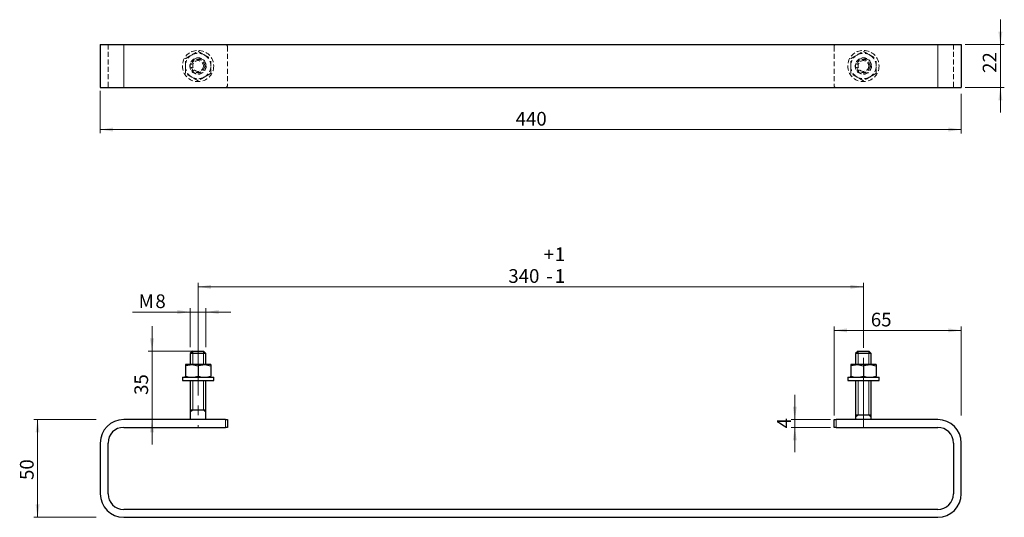
# Model space of a CAD drawing. Units: millimetres. Extents: x 94 to 345, y 108 to 235.
import ezdxf

# ---------------------------------------------------------------- set-up
doc = ezdxf.new("R2010")
doc.units = ezdxf.units.MM
doc.linetypes.add('CENTERX2', pattern=[20.32, 12.7, -2.54, 2.54, -2.54])
doc.linetypes.add('HIDDEN', pattern=[1.905, 1.27, -0.635])
doc.layers.add('KOPF', color=7, linetype='Continuous')
doc.layers.add('RAHMEN', color=179, linetype='Continuous')
doc.styles.add('SLDTEXTSTYLE0', font='TXT', dxfattribs={"width": 0.75})
doc.dimstyles.new('SLDDIMSTYLE0', dxfattribs={"dimtxt": 3.5, "dimasz": 3.302, "dimexe": 0, "dimexo": 0.0625, "dimgap": 0.875, "dimtad": 1, "dimlfac": 2, "dimrnd": 1e-09, "dimzin": 12, "dimdsep": 46, "dimtxsty": 'SLDTEXTSTYLE0', "dimsah": 1, "dimcen": 0.09, "dimadec": 0, "dimazin": 3, "dimtfac": 1, "dimtofl": 0, "dimtmove": 0, "dimatfit": 3, "dimfxl": 1, "dimfrac": 2, "dimtolj": 1, "dimtzin": 12, "dimarcsym": 0})
doc.dimstyles.new('SLDDIMSTYLE1', dxfattribs={"dimtxt": 3.5, "dimasz": 3.302, "dimexe": 0, "dimexo": 0.0625, "dimgap": 0.875, "dimtad": 1, "dimlfac": 2, "dimrnd": 1e-09, "dimzin": 12, "dimdsep": 46, "dimtxsty": 'SLDTEXTSTYLE0', "dimsah": 1, "dimcen": 0.09, "dimadec": 0, "dimazin": 3, "dimtfac": 1, "dimtmove": 0, "dimatfit": 0, "dimfxl": 1, "dimfrac": 2, "dimtolj": 1, "dimtzin": 12, "dimarcsym": 0})
doc.dimstyles.new('SLDDIMSTYLE2', dxfattribs={"dimtxt": 3.5, "dimasz": 3.302, "dimexe": 0, "dimexo": 0.0625, "dimgap": 0.875, "dimtad": 1, "dimlfac": 2, "dimrnd": 1e-09, "dimzin": 12, "dimdsep": 46, "dimtxsty": 'SLDTEXTSTYLE0', "dimsah": 1, "dimcen": 0.09, "dimadec": 0, "dimazin": 3, "dimtol": 1, "dimtp": 1, "dimtm": 1, "dimtfac": 1, "dimtofl": 0, "dimtmove": 0, "dimatfit": 3, "dimfxl": 1, "dimfrac": 2, "dimtolj": 1, "dimtzin": 12, "dimarcsym": 0})

# ---------------------------------------------------------------- blocks, each defined once
blk = doc.blocks.new('_D')
at = {"color": 7, "linetype": 'Continuous', "lineweight": 0}
for p, q in [((113.46, 132.67), (97.46, 132.67)), ((98.46, 107.67), (98.46, 132.67)), ((113.46, 107.67), (97.46, 107.67))]:
    blk.add_line(p, q, dxfattribs=at)
at = {"color": 7, "linetype": 'Continuous', "lineweight": 18}
for points in [[(98.46, 132.67), (97.95, 129.37), (98.97, 129.37)], [(98.46, 107.67), (98.97, 110.97), (97.95, 110.97)]]:
    blk.add_solid(points, dxfattribs=at)
at = {"color": 7, "linetype": 'Continuous', "lineweight": 18, "insert": (93.95, 117.22), "char_height": 3.5, "attachment_point": 1, "rotation": 90, "style": 'SLDTEXTSTYLE0'}
blk.add_mtext('50', dxfattribs=at)
blk = doc.blocks.new('_D_1')
at = {"color": 7, "linetype": 'Continuous', "lineweight": 0}
for p, q in [((301.96, 133.67), (301.96, 156.48)), ((334.46, 133.67), (334.46, 156.48)), ((334.46, 155.48), (301.96, 155.48))]:
    blk.add_line(p, q, dxfattribs=at)
at = {"color": 7, "linetype": 'Continuous', "lineweight": 18}
for points in [[(301.96, 155.48), (305.26, 154.97), (305.26, 155.98)], [(334.46, 155.48), (331.16, 155.98), (331.16, 154.97)]]:
    blk.add_solid(points, dxfattribs=at)
at = {"color": 7, "linetype": 'Continuous', "lineweight": 18, "insert": (311.35, 159.99), "char_height": 3.5, "attachment_point": 1, "style": 'SLDTEXTSTYLE0'}
blk.add_mtext('65', dxfattribs=at)
blk = doc.blocks.new('_D_2')
at = {"color": 7, "linetype": 'Continuous', "lineweight": 0}
for p, q in [((291.93, 132.67), (291.93, 139.02)), ((301.05, 132.67), (291.02, 132.67)), ((291.93, 130.67), (291.93, 132.67)), ((301.05, 130.67), (291.02, 130.67)), ((291.93, 130.67), (291.93, 124.32))]:
    blk.add_line(p, q, dxfattribs=at)
at = {"color": 7, "linetype": 'Continuous', "lineweight": 18}
for points in [[(291.93, 132.67), (292.44, 135.97), (291.42, 135.97)], [(291.93, 130.67), (291.42, 127.37), (292.44, 127.37)]]:
    blk.add_solid(points, dxfattribs=at)
at = {"color": 7, "linetype": 'Continuous', "lineweight": 18, "insert": (287.42, 130.42), "char_height": 3.5, "attachment_point": 1, "rotation": 90, "style": 'SLDTEXTSTYLE0'}
blk.add_mtext('4', dxfattribs=at)
blk = doc.blocks.new('_D_3')
at = {"color": 7, "linetype": 'Continuous', "lineweight": 0}
for p, q in [((137.46, 151.17), (137.46, 161.17)), ((141.46, 151.17), (141.46, 161.17)), ((137.46, 160.17), (122.68, 160.17)), ((137.46, 160.17), (141.46, 160.17)), ((141.46, 160.17), (147.81, 160.17))]:
    blk.add_line(p, q, dxfattribs=at)
at = {"color": 7, "linetype": 'Continuous', "lineweight": 18}
for points in [[(137.46, 160.17), (134.16, 160.68), (134.16, 159.66)], [(141.46, 160.17), (144.76, 159.66), (144.76, 160.68)]]:
    blk.add_solid(points, dxfattribs=at)
at = {"color": 7, "linetype": 'Continuous', "lineweight": 18, "char_height": 3.5, "attachment_point": 1, "style": 'SLDTEXTSTYLE0'}
for s, insert in [('M', (124.27, 164.68)), ('8', (128.55, 164.68))]:
    blk.add_mtext(s, dxfattribs=dict(at, insert=insert))
blk = doc.blocks.new('_D_4')
at = {"color": 7, "linetype": 'Continuous', "lineweight": 0}
for p, q in [((127.7, 150.17), (127.7, 156.52)), ((137.85, 150.17), (126.7, 150.17)), ((127.7, 150.17), (127.7, 132.67)), ((137.5, 132.67), (126.7, 132.67)), ((127.7, 132.67), (127.7, 126.32))]:
    blk.add_line(p, q, dxfattribs=at)
at = {"color": 7, "linetype": 'Continuous', "lineweight": 18}
for points in [[(127.7, 150.17), (128.21, 153.47), (127.19, 153.47)], [(127.7, 132.67), (127.19, 129.37), (128.21, 129.37)]]:
    blk.add_solid(points, dxfattribs=at)
at = {"color": 7, "linetype": 'Continuous', "lineweight": 18, "insert": (123.19, 138.97), "char_height": 3.5, "attachment_point": 1, "rotation": 90, "style": 'SLDTEXTSTYLE0'}
blk.add_mtext('35', dxfattribs=at)
blk = doc.blocks.new('_D_5')
at = {"color": 7, "linetype": 'Continuous', "lineweight": 0}
for p, q in [((139.46, 151.17), (139.46, 167.61)), ((309.46, 166.61), (139.46, 166.61)), ((309.46, 151.17), (309.46, 167.61))]:
    blk.add_line(p, q, dxfattribs=at)
at = {"color": 7, "linetype": 'Continuous', "lineweight": 18}
for points in [[(139.46, 166.61), (142.76, 166.11), (142.76, 167.12)], [(309.46, 166.61), (306.16, 167.12), (306.16, 166.11)]]:
    blk.add_solid(points, dxfattribs=at)
at = {"color": 7, "linetype": 'Continuous', "lineweight": 18, "char_height": 3.5, "attachment_point": 1, "style": 'SLDTEXTSTYLE0'}
for s, insert in [('+', (227.78, 176.68)), ('1', (230.6, 176.68)), ('340', (218.73, 171.13)), ('1', (230.6, 171.13)), ('-', (228.42, 171.13))]:
    blk.add_mtext(s, dxfattribs=dict(at, insert=insert))
blk = doc.blocks.new('_D_6')
at = {"color": 7, "linetype": 'Continuous', "lineweight": 0}
for p, q in [((344.46, 228.58), (344.46, 234.93)), ((335.46, 228.58), (345.46, 228.58)), ((344.46, 217.58), (344.46, 228.58)), ((335.46, 217.58), (345.46, 217.58)), ((344.46, 217.58), (344.46, 211.23))]:
    blk.add_line(p, q, dxfattribs=at)
at = {"color": 7, "linetype": 'Continuous', "lineweight": 18}
for points in [[(344.46, 228.58), (344.97, 231.88), (343.95, 231.88)], [(344.46, 217.58), (343.95, 214.28), (344.97, 214.28)]]:
    blk.add_solid(points, dxfattribs=at)
at = {"color": 7, "linetype": 'Continuous', "lineweight": 18, "insert": (339.95, 221.31), "char_height": 3.5, "attachment_point": 1, "rotation": 90, "style": 'SLDTEXTSTYLE0'}
blk.add_mtext('22', dxfattribs=at)
blk = doc.blocks.new('_D_7')
at = {"color": 7, "linetype": 'Continuous', "lineweight": 0}
for p, q in [((114.46, 216.69), (114.46, 205.94)), ((334.46, 215.99), (334.46, 205.83)), ((114.46, 206.83), (334.46, 206.83))]:
    blk.add_line(p, q, dxfattribs=at)
at = {"color": 7, "linetype": 'Continuous', "lineweight": 18}
for points in [[(114.46, 206.83), (117.76, 206.32), (117.76, 207.34)], [(334.46, 206.83), (331.16, 207.34), (331.16, 206.32)]]:
    blk.add_solid(points, dxfattribs=at)
at = {"color": 7, "linetype": 'Continuous', "lineweight": 18, "insert": (220.59, 211.34), "char_height": 3.5, "attachment_point": 1, "style": 'SLDTEXTSTYLE0'}
blk.add_mtext('440', dxfattribs=at)

msp = doc.modelspace()

# ---------------------------------------------------------------- linework, layer by layer
at = {"color": 7, "linetype": 'Continuous', "lineweight": 25}
for p, q in [((114.4591, 228.5776), (114.4591, 217.5776)), ((114.4591, 228.5776), (120.4591, 228.5776)), ((120.4591, 228.5776), (328.4591, 228.5776)), ((328.4591, 228.5776), (334.4591, 228.5776)), ((334.4591, 228.5776), (334.4591, 217.5776)), ((114.4591, 217.5776), (120.4591, 217.5776)), ((120.4591, 217.5776), (328.4591, 217.5776)), ((328.4591, 217.5776), (334.4591, 217.5776)), ((138.0841, 150.1684), (137.4591, 149.5434)), ((137.4591, 149.5434), (137.4591, 146.7184)), ((141.4591, 149.5434), (137.4591, 149.5434)), ((138.0841, 150.1684), (140.8341, 150.1684)), ((141.4591, 149.5434), (140.8341, 150.1684)), ((141.4591, 146.7184), (141.4591, 149.5434)), ((308.0841, 150.1684), (307.4591, 149.5434)), ((307.4591, 149.5434), (307.4591, 146.7184)), ((311.4591, 149.5434), (307.4591, 149.5434)), ((308.0841, 150.1684), (310.8341, 150.1684)), ((311.4591, 149.5434), (310.8341, 150.1684)), ((311.4591, 146.7184), (311.4591, 149.5434)), ((137.8341, 146.7184), (136.2091, 146.7184)), ((136.2091, 146.4281), (136.2091, 143.7586)), ((141.0841, 146.7184), (137.8341, 146.7184)), ((139.4591, 146.4281), (139.4591, 143.7586)), ((142.7091, 146.7184), (141.0841, 146.7184)), ((142.7091, 146.4281), (142.7091, 143.7586)), ((307.8341, 146.7184), (306.2091, 146.7184)), ((306.2091, 146.4281), (306.2091, 143.7586)), ((311.0841, 146.7184), (307.8341, 146.7184)), ((309.4591, 146.4281), (309.4591, 143.7586)), ((312.7091, 146.7184), (311.0841, 146.7184)), ((312.7091, 146.4281), (312.7091, 143.7586)), ((135.4591, 143.4684), (135.4591, 142.6684)), ((135.4591, 143.4684), (143.4591, 143.4684)), ((143.4591, 142.6684), (143.4591, 143.4684)), ((305.4591, 143.4684), (305.4591, 142.6684)), ((305.4591, 143.4684), (313.4591, 143.4684)), ((313.4591, 142.6684), (313.4591, 143.4684)), ((135.4591, 142.6684), (143.4591, 142.6684)), ((137.4591, 142.6684), (137.4591, 132.6684)), ((141.4591, 132.6684), (141.4591, 142.6684)), ((305.4591, 142.6684), (313.4591, 142.6684)), ((307.4591, 142.6684), (307.4591, 132.6684)), ((311.4591, 132.6684), (311.4591, 142.6684)), ((146.4591, 132.6684), (120.4591, 132.6684)), ((146.4591, 132.6684), (146.9591, 132.6684)), ((146.9591, 132.6684), (146.9591, 130.6684)), ((301.9591, 130.6684), (301.9591, 132.6684)), ((301.9591, 132.6684), (302.4591, 132.6684)), ((328.4591, 132.6684), (302.4591, 132.6684)), ((120.4591, 130.6684), (146.4591, 130.6684)), ((146.9591, 130.6684), (146.4591, 130.6684)), ((302.4591, 130.6684), (301.9591, 130.6684)), ((302.4591, 130.6684), (328.4591, 130.6684)), ((114.4591, 126.6684), (114.4591, 113.6684)), ((116.4591, 113.6684), (116.4591, 126.6684)), ((332.4591, 126.6684), (332.4591, 113.6684)), ((334.4591, 113.6684), (334.4591, 126.6684)), ((328.4591, 109.6684), (120.4591, 109.6684)), ((120.4591, 107.6684), (328.4591, 107.6684))]:
    msp.add_line(p, q, dxfattribs=at)
at = {"color": 7, "linetype": 'HIDDEN', "lineweight": 18}
for p, q in [((116.4591, 228.5776), (116.4591, 217.5776)), ((120.4591, 228.5776), (120.4591, 217.5776)), ((146.9591, 228.0776), (146.9591, 218.0776)), ((301.9591, 228.0776), (301.9591, 218.0776)), ((328.4591, 228.5776), (328.4591, 217.5776)), ((332.4591, 228.5776), (332.4591, 217.5776))]:
    msp.add_line(p, q, dxfattribs=at)
at = {"color": 8, "linetype": 'Continuous', "lineweight": 18}
for p, q in [((120.4591, 228.5776), (120.4591, 217.5776)), ((328.4591, 228.5776), (328.4591, 217.5776)), ((146.4591, 130.6684), (146.4591, 132.6684)), ((302.4591, 132.6684), (302.4591, 130.6684))]:
    msp.add_line(p, q, dxfattribs=at)
at = {"color": 208, "linetype": 'CENTERX2', "lineweight": 18, "true_color": 0x400040}
msp.add_line((139.4591, 151.5434), (139.4591, 130.6684), dxfattribs=at)
at = {"color": 7, "linetype": 'CENTERX2', "lineweight": 18}
msp.add_line((309.4591, 130.6684), (309.4591, 151.5434), dxfattribs=at)
at = {"color": 208, "linetype": 'Continuous', "lineweight": 18, "true_color": 0x400040}
for p, q in [((140.8341, 150.1684), (140.8341, 146.7109)), ((140.8341, 135.1684), (140.8341, 142.6684)), ((138.0841, 135.1684), (137.4591, 134.5795)), ((140.8341, 135.1684), (141.4591, 134.5795))]:
    msp.add_line(p, q, dxfattribs=at)
at = {"color": 7, "linetype": 'Continuous', "lineweight": 18}
for p, q in [((308.0841, 150.1684), (308.0841, 146.711)), ((310.8341, 150.1684), (310.8341, 146.7109)), ((308.0841, 142.6684), (308.0841, 133.8643)), ((310.8341, 142.6684), (310.8341, 133.8643))]:
    msp.add_line(p, q, dxfattribs=at)
at = {"color": 208, "linetype": 'Continuous', "lineweight": 25, "true_color": 0x400040}
msp.add_line((137.4591, 135.1684), (141.4591, 135.1684), dxfattribs=at)
at = {"color": 7, "linetype": 'HIDDEN', "lineweight": 18}
for centre, radius in [((139.4591, 223.0776), 4), ((309.4591, 223.0776), 4), ((139.4591, 223.0776), 2.1), ((139.4591, 223.0776), 2), ((139.4591, 223.0776), 1.7), ((139.4591, 223.0776), 1.375), ((309.4591, 223.0776), 2.1), ((309.4591, 223.0776), 2), ((309.4591, 223.0776), 1.7), ((309.4591, 223.0776), 1.375)]:
    msp.add_circle(centre, radius, dxfattribs=at)
for centre, radius, start, end in [((146.4591, 228.0776), 0.5, 0, 90), ((302.4591, 228.0776), 0.5, 90, 180), ((139.4591, 223.0776), 3.25, 120, 180), ((139.4591, 223.0776), 3.25, 60, 120), ((139.4591, 223.0776), 3.25, 0, 60), ((309.4591, 223.0776), 3.25, 120, 180), ((309.4591, 223.0776), 3.25, 60, 120), ((309.4591, 223.0776), 3.25, 0, 60), ((139.4591, 223.0776), 3.25, 180, 240), ((139.4591, 223.0776), 3.25, 300, 0), ((309.4591, 223.0776), 3.25, 180, 240), ((309.4591, 223.0776), 3.25, 300, 0), ((139.4591, 223.0776), 3.25, 240, 300), ((309.4591, 223.0776), 3.25, 240, 300), ((146.4591, 218.0776), 0.5, 270, 0), ((302.4591, 218.0776), 0.5, 180, 270)]:
    msp.add_arc(centre, radius, start, end, dxfattribs=at)
at = {"color": 7, "linetype": 'Continuous', "lineweight": 25}
for centre, radius, start, end in [((120.4591, 126.6684), 6, 90, 180), ((328.4591, 126.6684), 6, 0, 90), ((120.4591, 126.6684), 4, 90, 180), ((328.4591, 126.6684), 4, 0, 90), ((120.4591, 113.6684), 6, 180, 270), ((120.4591, 113.6684), 4, 180, 270), ((328.4591, 113.6684), 4, 270, 0), ((328.4591, 113.6684), 6, 270, 0)]:
    msp.add_arc(centre, radius, start, end, dxfattribs=at)
at = {"color": 7, "linetype": 'HIDDEN', "lineweight": 18}
for points, knots in [([(137.8341, 225.8921), (137.8726, 225.9144), (138.4214, 226.2312), (138.9591, 226.5417), (139.4591, 226.8303)], [0, 0, 0, 0, 0.070214766, 1, 1, 1, 1]), ([(139.4591, 226.8303), (139.723, 226.678), (140.2557, 226.3704), (140.8063, 226.0525), (141.0841, 225.8921)], [0, 0, 0, 0, 0.49545796, 1, 1, 1, 1]), ([(307.8341, 225.8921), (307.8726, 225.9144), (308.4214, 226.2312), (308.9591, 226.5417), (309.4591, 226.8303)], [0, 0, 0, 0, 0.070214766, 1, 1, 1, 1]), ([(309.4591, 226.8303), (309.723, 226.678), (310.2557, 226.3704), (310.8063, 226.0525), (311.0841, 225.8921)], [0, 0, 0, 0, 0.49545796, 1, 1, 1, 1]), ([(136.2091, 224.9539), (136.473, 225.1063), (137.0057, 225.4138), (137.5563, 225.7317), (137.8341, 225.8921)], [0, 0, 0, 0, 0.49545796, 1, 1, 1, 1]), ([(136.2091, 223.0776), (136.2091, 223.2482), (136.2091, 223.8833), (136.2091, 224.5017), (136.2091, 224.9539)], [0, 0, 0, 0, 0.26863361, 1, 1, 1, 1]), ([(141.0841, 225.8921), (141.1226, 225.8699), (141.6714, 225.5531), (142.2091, 225.2426), (142.7091, 224.9539)], [0, 0, 0, 0, 0.070214766, 1, 1, 1, 1]), ([(142.7091, 223.0776), (142.7091, 223.2482), (142.7091, 223.8833), (142.7091, 224.5017), (142.7091, 224.9539)], [0, 0, 0, 0, 0.26863361, 1, 1, 1, 1]), ([(306.2091, 224.9539), (306.473, 225.1063), (307.0057, 225.4138), (307.5563, 225.7317), (307.8341, 225.8921)], [0, 0, 0, 0, 0.49545796, 1, 1, 1, 1]), ([(306.2091, 223.0776), (306.2091, 223.2482), (306.2091, 223.8833), (306.2091, 224.5017), (306.2091, 224.9539)], [0, 0, 0, 0, 0.26863361, 1, 1, 1, 1]), ([(311.0841, 225.8921), (311.1226, 225.8699), (311.6714, 225.5531), (312.2091, 225.2426), (312.7091, 224.9539)], [0, 0, 0, 0, 0.070214766, 1, 1, 1, 1]), ([(312.7091, 223.0776), (312.7091, 223.2482), (312.7091, 223.8833), (312.7091, 224.5017), (312.7091, 224.9539)], [0, 0, 0, 0, 0.26863361, 1, 1, 1, 1]), ([(136.2091, 221.2012), (136.2091, 221.3587), (136.2091, 221.9703), (136.2091, 222.6058), (136.2091, 223.0776)], [0, 0, 0, 0, 0.25755135, 1, 1, 1, 1]), ([(142.7091, 221.2012), (142.7091, 221.3587), (142.7091, 221.9703), (142.7091, 222.6058), (142.7091, 223.0776)], [0, 0, 0, 0, 0.25755135, 1, 1, 1, 1]), ([(306.2091, 221.2012), (306.2091, 221.3587), (306.2091, 221.9703), (306.2091, 222.6058), (306.2091, 223.0776)], [0, 0, 0, 0, 0.25755135, 1, 1, 1, 1]), ([(312.7091, 221.2012), (312.7091, 221.3587), (312.7091, 221.9703), (312.7091, 222.6058), (312.7091, 223.0776)], [0, 0, 0, 0, 0.25755135, 1, 1, 1, 1]), ([(137.8341, 220.263), (137.7956, 220.2852), (137.2468, 220.602), (136.7091, 220.9125), (136.2091, 221.2012)], [0, 0, 0, 0, 0.070214766, 1, 1, 1, 1]), ([(139.4591, 219.3248), (139.1952, 219.4771), (138.6625, 219.7847), (138.1119, 220.1026), (137.8341, 220.263)], [0, 0, 0, 0, 0.49545796, 1, 1, 1, 1]), ([(141.0841, 220.263), (141.0456, 220.2407), (140.4968, 219.9239), (139.9591, 219.6134), (139.4591, 219.3248)], [0, 0, 0, 0, 0.07021477, 1, 1, 1, 1]), ([(142.7091, 221.2012), (142.4452, 221.0488), (141.9125, 220.7413), (141.3619, 220.4234), (141.0841, 220.263)], [0, 0, 0, 0, 0.49545796, 1, 1, 1, 1]), ([(307.8341, 220.263), (307.7956, 220.2852), (307.2468, 220.602), (306.7091, 220.9125), (306.2091, 221.2012)], [0, 0, 0, 0, 0.070214766, 1, 1, 1, 1]), ([(309.4591, 219.3248), (309.1952, 219.4771), (308.6625, 219.7847), (308.1119, 220.1026), (307.8341, 220.263)], [0, 0, 0, 0, 0.49545796, 1, 1, 1, 1]), ([(311.0841, 220.263), (311.0456, 220.2407), (310.4968, 219.9239), (309.9591, 219.6134), (309.4591, 219.3248)], [0, 0, 0, 0, 0.07021477, 1, 1, 1, 1]), ([(312.7091, 221.2012), (312.4452, 221.0488), (311.9125, 220.7413), (311.3619, 220.4234), (311.0841, 220.263)], [0, 0, 0, 0, 0.49545796, 1, 1, 1, 1])]:
    msp.add_open_spline(points, degree=3, knots=knots, dxfattribs=at)
at = {"color": 7, "linetype": 'Continuous', "lineweight": 25}
for points, knots in [([(136.2091, 146.4281), (136.473, 146.5092), (137.0057, 146.673), (137.5563, 146.7031), (137.8341, 146.7184)], [0, 0, 0, 0, 0.49545796, 1, 1, 1, 1]), ([(136.2091, 146.7184), (136.2091, 146.7141), (136.2091, 146.698), (136.2091, 146.5421), (136.2091, 146.4281)], [0, 0, 0, 0, 0.26863361, 1, 1, 1, 1]), ([(137.8341, 146.7184), (137.8726, 146.7181), (138.4214, 146.7139), (138.9591, 146.5658), (139.4591, 146.4281)], [0, 0, 0, 0, 0.07021477, 1, 1, 1, 1]), ([(139.4591, 146.4281), (139.723, 146.5092), (140.2557, 146.673), (140.8063, 146.7031), (141.0841, 146.7184)], [0, 0, 0, 0, 0.49545796, 1, 1, 1, 1]), ([(141.0841, 146.7184), (141.1226, 146.7181), (141.6714, 146.7139), (142.2091, 146.5658), (142.7091, 146.4281)], [0, 0, 0, 0, 0.070214766, 1, 1, 1, 1]), ([(142.7091, 146.7184), (142.7091, 146.7141), (142.7091, 146.698), (142.7091, 146.5421), (142.7091, 146.4281)], [0, 0, 0, 0, 0.26863361, 1, 1, 1, 1]), ([(306.2091, 146.4281), (306.473, 146.5092), (307.0057, 146.673), (307.5563, 146.7031), (307.8341, 146.7184)], [0, 0, 0, 0, 0.49545796, 1, 1, 1, 1]), ([(306.2091, 146.7184), (306.2091, 146.7141), (306.2091, 146.698), (306.2091, 146.5421), (306.2091, 146.4281)], [0, 0, 0, 0, 0.26863361, 1, 1, 1, 1]), ([(307.8341, 146.7184), (307.8726, 146.7181), (308.4214, 146.7139), (308.9591, 146.5658), (309.4591, 146.4281)], [0, 0, 0, 0, 0.07021477, 1, 1, 1, 1]), ([(309.4591, 146.4281), (309.723, 146.5092), (310.2557, 146.673), (310.8063, 146.7031), (311.0841, 146.7184)], [0, 0, 0, 0, 0.49545796, 1, 1, 1, 1]), ([(311.0841, 146.7184), (311.1226, 146.7181), (311.6714, 146.7139), (312.2091, 146.5658), (312.7091, 146.4281)], [0, 0, 0, 0, 0.070214766, 1, 1, 1, 1]), ([(312.7091, 146.7184), (312.7091, 146.7141), (312.7091, 146.698), (312.7091, 146.5421), (312.7091, 146.4281)], [0, 0, 0, 0, 0.26863361, 1, 1, 1, 1]), ([(136.2091, 143.7586), (136.473, 143.6775), (137.0057, 143.5138), (137.5563, 143.4836), (137.8341, 143.4684)], [0, 0, 0, 0, 0.49545796, 1, 1, 1, 1]), ([(136.2091, 143.4684), (136.2091, 143.4727), (136.2091, 143.4887), (136.2091, 143.6446), (136.2091, 143.7586)], [0, 0, 0, 0, 0.26863361, 1, 1, 1, 1]), ([(137.8341, 143.4684), (137.8726, 143.4687), (138.4214, 143.4728), (138.9591, 143.6209), (139.4591, 143.7586)], [0, 0, 0, 0, 0.070214766, 1, 1, 1, 1]), ([(139.4591, 143.7586), (139.723, 143.6775), (140.2557, 143.5138), (140.8063, 143.4836), (141.0841, 143.4684)], [0, 0, 0, 0, 0.49545796, 1, 1, 1, 1]), ([(141.0841, 143.4684), (141.1226, 143.4687), (141.6714, 143.4728), (142.2091, 143.6209), (142.7091, 143.7586)], [0, 0, 0, 0, 0.070214766, 1, 1, 1, 1]), ([(142.7091, 143.4684), (142.7091, 143.4727), (142.7091, 143.4887), (142.7091, 143.6446), (142.7091, 143.7586)], [0, 0, 0, 0, 0.26863361, 1, 1, 1, 1]), ([(306.2091, 143.7586), (306.473, 143.6775), (307.0057, 143.5138), (307.5563, 143.4836), (307.8341, 143.4684)], [0, 0, 0, 0, 0.49545796, 1, 1, 1, 1]), ([(306.2091, 143.4684), (306.2091, 143.4727), (306.2091, 143.4887), (306.2091, 143.6446), (306.2091, 143.7586)], [0, 0, 0, 0, 0.26863361, 1, 1, 1, 1]), ([(307.8341, 143.4684), (307.8726, 143.4687), (308.4214, 143.4728), (308.9591, 143.6209), (309.4591, 143.7586)], [0, 0, 0, 0, 0.070214766, 1, 1, 1, 1]), ([(309.4591, 143.7586), (309.723, 143.6775), (310.2557, 143.5138), (310.8063, 143.4836), (311.0841, 143.4684)], [0, 0, 0, 0, 0.49545796, 1, 1, 1, 1]), ([(311.0841, 143.4684), (311.1226, 143.4687), (311.6714, 143.4728), (312.2091, 143.6209), (312.7091, 143.7586)], [0, 0, 0, 0, 0.070214766, 1, 1, 1, 1]), ([(312.7091, 143.4684), (312.7091, 143.4727), (312.7091, 143.4887), (312.7091, 143.6446), (312.7091, 143.7586)], [0, 0, 0, 0, 0.26863361, 1, 1, 1, 1])]:
    msp.add_open_spline(points, degree=3, knots=knots, dxfattribs=at)
at = {"layer": 'KOPF', "color": 208, "lineweight": 25, "true_color": 0x400040}
msp.add_line((307.4591, 133.8643), (311.4591, 133.8643), dxfattribs=at)
at = {"layer": 'KOPF', "color": 208, "lineweight": 18, "true_color": 0x400040}
for p, q in [((308.0841, 133.8643), (307.4591, 133.3138)), ((310.8341, 133.8643), (311.4591, 133.3138))]:
    msp.add_line(p, q, dxfattribs=at)
at = {"layer": 'RAHMEN', "color": 208, "lineweight": 18, "true_color": 0x400040}
for p, q in [((138.0841, 150.1555), (138.0841, 146.711)), ((138.0841, 135.1684), (138.0841, 142.6684))]:
    msp.add_line(p, q, dxfattribs=at)

# ---------------------------------------------------------------- dimensions: what is measured, and where the dimension line sits
at = {"color": 7, "linetype": 'Continuous', "lineweight": 18}
for base, p1, p2, dimstyle, picture, middle in [((344.4591, 228.5776), (334.4591, 217.5776), (334.4591, 228.5776), 'SLDDIMSTYLE1', '_D_6', (344.4591, 223.8947)), ((127.7015, 132.6684), (141.4591, 150.1684), (141.4591, 132.6684), 'SLDDIMSTYLE1', '_D_4', (127.7015, 141.5547)), ((291.93, 132.6684), (315.2091, 130.6684), (315.2091, 132.6684), 'SLDDIMSTYLE1', '_D_2', (291.93, 131.717)), ((98.4591, 132.6684), (114.4591, 107.6684), (114.4591, 132.6684), 'SLDDIMSTYLE0', '_D', (98.4591, 119.8022))]:
    dim = msp.add_linear_dim(base=base, p1=p1, p2=p2, angle=90, dimstyle=dimstyle, dxfattribs=at)
    dim.commit()
    dim.dimension.update_dxf_attribs({"geometry": picture, "text_midpoint": middle, "dimtype": 160})
for base, p1, p2, dimstyle, picture, middle in [((334.4591, 206.8276), (114.4591, 223.0776), (334.4591, 223.0776), 'SLDDIMSTYLE0', '_D_7', (224.4697, 206.8276)), ((139.4591, 172.1684), (309.4591, 150.1684), (139.4591, 150.1684), 'SLDDIMSTYLE2', '_D_5', (225.9581, 172.1684)), ((301.9591, 155.4761), (334.4591, 132.6684), (301.9591, 132.6684), 'SLDDIMSTYLE0', '_D_1', (313.9401, 155.4761))]:
    dim = msp.add_linear_dim(base=base, p1=p1, p2=p2, dimstyle=dimstyle, dxfattribs=at)
    dim.commit()
    dim.dimension.update_dxf_attribs({"geometry": picture, "text_midpoint": middle, "dimtype": 160})
dim = msp.add_linear_dim(base=(141.4591, 160.1684), p1=(137.4591, 150.1684), p2=(141.4591, 150.1684), text='M<>', dimstyle='SLDDIMSTYLE1', dxfattribs=at)
dim.commit()
dim.dimension.update_dxf_attribs({"geometry": '_D_3', "text_midpoint": (127.7015, 160.1684), "dimtype": 160})

doc.saveas('drawing.dxf')
